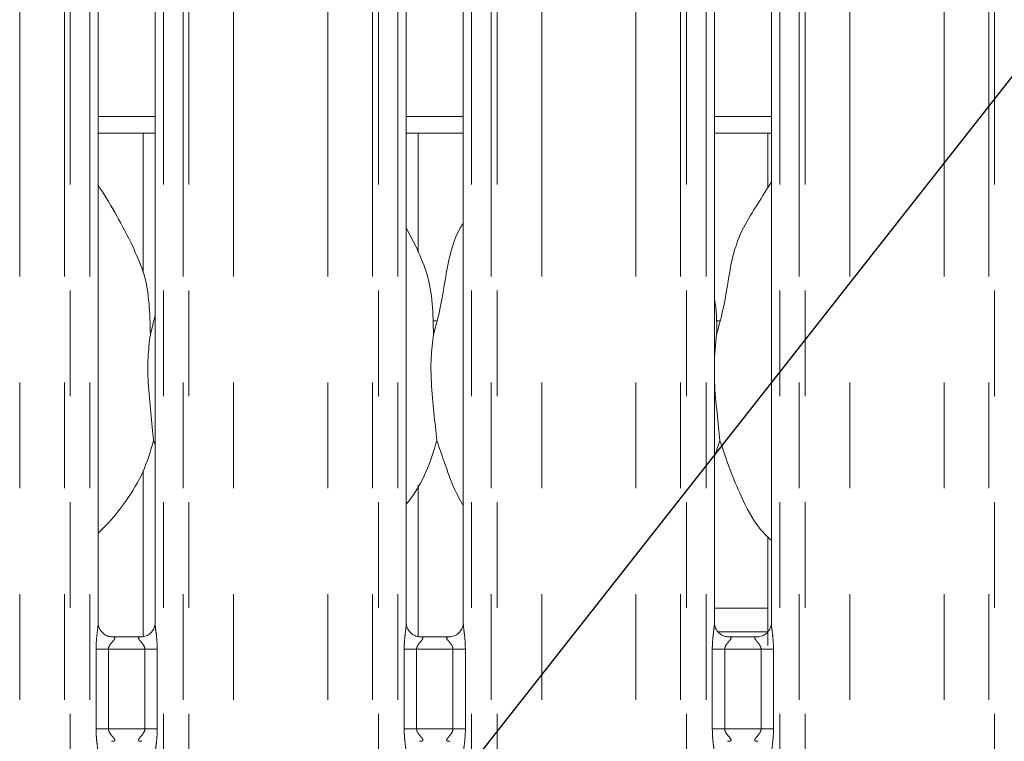
# Model space of a CAD drawing. Units: millimetres. Extents: x 5 to 415, y 5 to 292.
# Drawn here: x 119 to 131, y 115 to 123 of the extents above; entities that cross this region are included whole.
import ezdxf

# ---------------------------------------------------------------- set-up
doc = ezdxf.new("R2010")
doc.units = ezdxf.units.MM
doc.linetypes.add('PHANTOM', pattern=[12.7, 6.35, -1.27, 1.27, -1.27, 1.27, -1.27])
doc.layers.add('BEMAßUNG', color=96, linetype='Continuous')

msp = doc.modelspace()

# ---------------------------------------------------------------- linework, layer by layer
at = {"color": 8, "linetype": 'PHANTOM', "lineweight": 0}
for p, q in [((119.3643, 94.7221), (119.3643, 127.576)), ((119.435, 127.576), (119.435, 94.7221)), ((119.6701, 94.7221), (119.6701, 127.576)), ((120.5543, 127.576), (120.5543, 94.7221)), ((120.7894, 94.7221), (120.7894, 127.576)), ((120.8601, 127.576), (120.8601, 94.7221)), ((123.0643, 94.7221), (123.0643, 127.576)), ((123.135, 127.576), (123.135, 94.7221)), ((123.3701, 94.7221), (123.3701, 127.576)), ((124.2543, 127.576), (124.2543, 94.7221)), ((124.4894, 94.7221), (124.4894, 127.576)), ((124.5601, 127.576), (124.5601, 94.7221)), ((126.7643, 94.7221), (126.7643, 127.576)), ((126.835, 127.576), (126.835, 94.7221)), ((127.0701, 94.7221), (127.0701, 127.576)), ((127.9543, 127.576), (127.9543, 94.7221)), ((128.1894, 94.7221), (128.1894, 127.576)), ((128.2601, 127.576), (128.2601, 94.7221)), ((130.4643, 94.7221), (130.4643, 127.576)), ((130.535, 127.576), (130.535, 94.7221)), ((118.8279, 94.7221), (118.8279, 127.5212)), ((121.3965, 94.7221), (121.3965, 127.5212)), ((122.5279, 94.7221), (122.5279, 127.5212)), ((125.0965, 94.7221), (125.0965, 127.5212)), ((126.2279, 94.7221), (126.2279, 127.5212)), ((128.7965, 94.7221), (128.7965, 127.5212)), ((129.9279, 94.7221), (129.9279, 127.5212)), ((123.7896, 119.5921), (123.838, 119.5921)), ((127.1896, 119.5921), (127.238, 119.5921)), ((127.1701, 116.1421), (127.8122, 116.1421)), ((127.8122, 115.8592), (127.2151, 115.8592)), ((119.7446, 114.6946), (119.7446, 115.6495)), ((119.8937, 115.6495), (119.7446, 115.6495)), ((119.8937, 115.6495), (119.8937, 114.6946)), ((120.3307, 115.6495), (119.8937, 115.6495)), ((120.4798, 115.6495), (120.3307, 115.6495)), ((120.3307, 114.6946), (120.3307, 115.6495)), ((120.4798, 115.6495), (120.4798, 114.6946)), ((123.4446, 114.6946), (123.4446, 115.6495)), ((123.5937, 115.6495), (123.4446, 115.6495)), ((123.5937, 115.6495), (123.5937, 114.6946)), ((124.0307, 115.6495), (123.5937, 115.6495)), ((124.1798, 115.6495), (124.0307, 115.6495)), ((124.0307, 114.6946), (124.0307, 115.6495)), ((124.1798, 115.6495), (124.1798, 114.6946)), ((127.1446, 114.6946), (127.1446, 115.6495)), ((127.2937, 115.6495), (127.1446, 115.6495)), ((127.2937, 115.6495), (127.2937, 114.6946)), ((127.7307, 115.6495), (127.2937, 115.6495)), ((127.8798, 115.6495), (127.7307, 115.6495)), ((127.7307, 114.6946), (127.7307, 115.6495)), ((127.8798, 115.6495), (127.8798, 114.6946)), ((119.8937, 114.6946), (119.7446, 114.6946)), ((119.8937, 114.6946), (120.3307, 114.6946)), ((120.4798, 114.6946), (120.3307, 114.6946)), ((123.5937, 114.6946), (123.4446, 114.6946)), ((123.5937, 114.6946), (124.0307, 114.6946)), ((124.1798, 114.6946), (124.0307, 114.6946)), ((127.2937, 114.6946), (127.1446, 114.6946)), ((127.2937, 114.6946), (127.7307, 114.6946)), ((127.8798, 114.6946), (127.7307, 114.6946))]:
    msp.add_line(p, q, dxfattribs=at)
at = {"color": 7, "linetype": 'Continuous', "lineweight": 15}
for p, q in [((119.7701, 115.9634), (119.7701, 123.8954)), ((120.4543, 123.8958), (120.4543, 115.9643)), ((123.4701, 115.9634), (123.4701, 123.8954)), ((124.1543, 123.8958), (124.1543, 115.9643)), ((127.1701, 115.9634), (127.1701, 123.8954)), ((127.8543, 123.8958), (127.8543, 115.9643)), ((119.7701, 122.0421), (120.4543, 122.0421)), ((123.4701, 122.0421), (124.1543, 122.0421)), ((127.1701, 122.0421), (127.8543, 122.0421)), ((119.7701, 121.8421), (120.4543, 121.8421)), ((120.3122, 121.8421), (120.3122, 120.1689)), ((123.4701, 121.8421), (124.1543, 121.8421)), ((123.6122, 120.4173), (123.6122, 121.8421)), ((127.1701, 121.8421), (127.8543, 121.8421)), ((127.8122, 121.8421), (127.8122, 121.1925)), ((123.6085, 120.4384), (123.4701, 120.705)), ((120.3967, 119.4275), (120.4543, 119.657)), ((127.1967, 119.4275), (127.1701, 119.1573)), ((120.4543, 118.102), (120.4362, 118.1538)), ((127.2362, 118.1538), (127.1701, 117.9623)), ((120.3122, 117.7945), (120.3122, 115.8015)), ((123.6122, 115.8012), (123.6122, 117.6175)), ((127.8122, 116.9982), (127.8122, 115.6925)), ((120.2968, 115.7995), (119.9267, 115.7995)), ((123.9968, 115.7995), (123.6267, 115.7995)), ((127.6968, 115.7995), (127.3267, 115.7995))]:
    msp.add_line(p, q, dxfattribs=at)
for points, knots in [([(120.2085, 120.4384), (120.1463, 120.5615), (120.0275, 120.7965), (119.8755, 121.0571), (119.7844, 121.194), (119.7701, 121.2155)], [0, 0, 0, 0, 0.4807002, 0.9183225, 1, 1, 1, 1]), ([(127.1967, 119.4275), (127.2254, 119.5343), (127.2831, 119.748), (127.3358, 120.076), (127.3913, 120.4023), (127.5084, 120.7153), (127.6891, 120.9865), (127.8003, 121.1715), (127.8543, 121.2614)], [0, 0, 0, 0, 0.16814549, 0.33667946, 0.50541032, 0.67131946, 0.84029169, 1, 1, 1, 1]), ([(123.7967, 119.4275), (123.8255, 119.5342), (123.8832, 119.7479), (123.9353, 120.0763), (123.9932, 120.4013), (124.0725, 120.6348), (124.1421, 120.7472), (124.1543, 120.7668)], [0, 0, 0, 0, 0.23799819, 0.47654631, 0.71537307, 0.95020599, 1, 1, 1, 1]), ([(120.2037, 120.4385), (120.2457, 120.3457), (120.338, 120.142), (120.3884, 119.7954), (120.3939, 119.5509), (120.3967, 119.4275)], [0, 0, 0, 0, 0.2930516, 0.6431448, 1, 1, 1, 1]), ([(123.6037, 120.4385), (123.6457, 120.3457), (123.738, 120.142), (123.7884, 119.7954), (123.7939, 119.5509), (123.7967, 119.4275)], [0, 0, 0, 0, 0.2930516, 0.6431448, 1, 1, 1, 1]), ([(127.1701, 119.8578), (127.1738, 119.8378), (127.2002, 119.6963), (127.1983, 119.5517), (127.1967, 119.4275)], [0, 0, 0, 0, 0.1409131, 1, 1, 1, 1]), ([(120.3967, 119.4275), (120.3852, 119.3338), (120.3621, 119.1449), (120.3684, 118.8321), (120.4024, 118.4809), (120.425, 118.2623), (120.4362, 118.1538)], [0, 0, 0, 0, 0.224207, 0.4515594, 0.7276816, 1, 1, 1, 1]), ([(123.7967, 119.4275), (123.7852, 119.3338), (123.7621, 119.1449), (123.7684, 118.8321), (123.8024, 118.4809), (123.825, 118.2623), (123.8362, 118.1538)], [0, 0, 0, 0, 0.224207, 0.4515594, 0.7276816, 1, 1, 1, 1]), ([(127.1701, 119.0107), (127.1699, 118.9577), (127.1693, 118.7863), (127.2036, 118.4805), (127.2253, 118.2622), (127.2362, 118.1538)], [0, 0, 0, 0, 0.183937, 0.5947984, 1, 1, 1, 1]), ([(120.4362, 118.1538), (120.3984, 118.0258), (120.3224, 117.7676), (120.1196, 117.4469), (119.9366, 117.2025), (119.8141, 117.0853), (119.7701, 117.0432)], [0, 0, 0, 0, 0.303627, 0.6127046, 0.8609264, 1, 1, 1, 1]), ([(123.8362, 118.1538), (123.7978, 118.0264), (123.7203, 117.7694), (123.5746, 117.5207), (123.4803, 117.402), (123.4701, 117.3891)], [0, 0, 0, 0, 0.4668918, 0.942165, 1, 1, 1, 1]), ([(124.1543, 117.3764), (124.1328, 117.4122), (124.0502, 117.5497), (123.9544, 117.8151), (123.8758, 118.0403), (123.8362, 118.1538)], [0, 0, 0, 0, 0.1486304, 0.5711755, 1, 1, 1, 1]), ([(127.8543, 116.9541), (127.8052, 117.002), (127.6503, 117.153), (127.499, 117.4578), (127.3514, 117.8133), (127.2748, 118.0397), (127.2362, 118.1538)], [0, 0, 0, 0, 0.1502085, 0.4743767, 0.73525, 1, 1, 1, 1]), ([(119.9291, 115.7995), (119.9289, 115.7995), (119.9267, 115.7995), (119.9114, 115.8004), (119.8778, 115.8084), (119.8291, 115.8351), (119.7882, 115.8847), (119.7712, 115.9354), (119.7708, 115.9571), (119.7706, 115.9637)], [0, 0, 0, 0, 0.00566983, 0.08989205, 0.21154058, 0.43884498, 0.69026083, 0.90506427, 1, 1, 1, 1]), ([(120.4543, 115.9654), (120.4543, 115.9653), (120.4547, 115.9584), (120.4513, 115.9272), (120.4326, 115.879), (120.389, 115.8301), (120.3398, 115.8056), (120.3065, 115.7998), (120.2985, 115.7997), (120.296, 115.7997)], [0, 0, 0, 0, 0.0009607, 0.1261297, 0.3398756, 0.5905859, 0.8149574, 0.9398328, 1, 1, 1, 1]), ([(123.6291, 115.7995), (123.6289, 115.7995), (123.6267, 115.7995), (123.6114, 115.8004), (123.5778, 115.8084), (123.5291, 115.8351), (123.4882, 115.8847), (123.4712, 115.9354), (123.4708, 115.9571), (123.4706, 115.9637)], [0, 0, 0, 0, 0.00566983, 0.08989203, 0.21154054, 0.4388449, 0.69026088, 0.90506429, 1, 1, 1, 1]), ([(124.1543, 115.9654), (124.1543, 115.9653), (124.1547, 115.9584), (124.1513, 115.9272), (124.1326, 115.879), (124.089, 115.8301), (124.0398, 115.8056), (124.0065, 115.7998), (123.9985, 115.7997), (123.996, 115.7997)], [0, 0, 0, 0, 0.0009607, 0.1261298, 0.3398756, 0.5905863, 0.8149574, 0.9398328, 1, 1, 1, 1]), ([(127.3291, 115.7995), (127.3289, 115.7995), (127.3267, 115.7995), (127.3114, 115.8004), (127.2778, 115.8084), (127.2291, 115.8351), (127.1882, 115.8847), (127.1712, 115.9354), (127.1708, 115.9571), (127.1706, 115.9637)], [0, 0, 0, 0, 0.00567, 0.0898922, 0.2115407, 0.4388451, 0.6902609, 0.9050643, 1, 1, 1, 1]), ([(127.8543, 115.9654), (127.8543, 115.9653), (127.8547, 115.9584), (127.8513, 115.9272), (127.8326, 115.879), (127.789, 115.8301), (127.7398, 115.8056), (127.7065, 115.7998), (127.6985, 115.7997), (127.696, 115.7997)], [0, 0, 0, 0, 0.0009608, 0.1261297, 0.3398756, 0.5905861, 0.8149572, 0.9398325, 1, 1, 1, 1])]:
    msp.add_open_spline(points, degree=3, knots=knots, dxfattribs=at)
at = {"color": 8, "linetype": 'PHANTOM', "lineweight": 0}
for points, knots in [([(119.7446, 115.6495), (119.7448, 115.662), (119.7453, 115.7138), (119.7527, 115.7988), (119.7632, 115.8862), (119.7702, 115.9405), (119.7696, 115.9592), (119.7694, 115.9634)], [0, 0, 0, 0, 0.1148842, 0.4770732, 0.7822363, 0.9513108, 1, 1, 1, 1]), ([(120.4547, 115.9643), (120.4552, 115.9515), (120.4567, 115.9125), (120.4671, 115.8388), (120.4772, 115.7465), (120.4789, 115.683), (120.4798, 115.6495)], [0, 0, 0, 0, 0.1366552, 0.4174643, 0.6931605, 1, 1, 1, 1]), ([(123.4446, 115.6495), (123.4448, 115.662), (123.4453, 115.7138), (123.4527, 115.7988), (123.4632, 115.8862), (123.4702, 115.9405), (123.4696, 115.9592), (123.4694, 115.9634)], [0, 0, 0, 0, 0.1148842, 0.4770732, 0.7822363, 0.9513108, 1, 1, 1, 1]), ([(124.1547, 115.9643), (124.1552, 115.9515), (124.1567, 115.9125), (124.1671, 115.8388), (124.1772, 115.7465), (124.1789, 115.683), (124.1798, 115.6495)], [0, 0, 0, 0, 0.13665517, 0.41746431, 0.69316048, 1, 1, 1, 1]), ([(127.1446, 115.6495), (127.1448, 115.662), (127.1453, 115.7138), (127.1527, 115.7988), (127.1632, 115.8862), (127.1702, 115.9405), (127.1696, 115.9592), (127.1694, 115.9634)], [0, 0, 0, 0, 0.11488416, 0.47707324, 0.78223636, 0.95131077, 1, 1, 1, 1]), ([(127.8547, 115.9643), (127.8552, 115.9515), (127.8567, 115.9125), (127.8671, 115.8388), (127.8772, 115.7465), (127.8789, 115.683), (127.8798, 115.6495)], [0, 0, 0, 0, 0.13665517, 0.41746433, 0.69316044, 1, 1, 1, 1]), ([(119.9291, 115.7988), (119.9342, 115.799), (119.9471, 115.7995), (119.9594, 115.7971), (119.9684, 115.7922), (119.9708, 115.7861), (119.9681, 115.7747), (119.9527, 115.7529), (119.9254, 115.723), (119.9041, 115.6912), (119.895, 115.6679), (119.8941, 115.6549), (119.8937, 115.6495)], [0, 0, 0, 0, 0.0675951, 0.1675197, 0.2230281, 0.3036662, 0.3506781, 0.4928157, 0.7203602, 0.8551239, 0.9396788, 1, 1, 1, 1]), ([(120.3307, 115.6495), (120.3298, 115.6581), (120.3281, 115.6733), (120.3144, 115.7015), (120.2899, 115.7335), (120.2644, 115.7616), (120.2547, 115.7793), (120.2538, 115.7883), (120.2586, 115.7944), (120.2717, 115.799), (120.2866, 115.799), (120.296, 115.7989)], [0, 0, 0, 0, 0.0954524, 0.1690705, 0.3537949, 0.5726351, 0.6598999, 0.7176405, 0.7967512, 0.8711755, 1, 1, 1, 1]), ([(123.6291, 115.7988), (123.6342, 115.799), (123.6471, 115.7995), (123.6594, 115.7971), (123.6684, 115.7922), (123.6708, 115.7861), (123.6681, 115.7747), (123.6527, 115.7529), (123.6254, 115.723), (123.6041, 115.6912), (123.595, 115.6679), (123.5941, 115.6549), (123.5937, 115.6495)], [0, 0, 0, 0, 0.0675957, 0.1675202, 0.2230283, 0.3036665, 0.3506783, 0.4928159, 0.7203603, 0.8551239, 0.9396788, 1, 1, 1, 1]), ([(124.0307, 115.6495), (124.0298, 115.6581), (124.0281, 115.6733), (124.0144, 115.7015), (123.9899, 115.7335), (123.9644, 115.7616), (123.9547, 115.7793), (123.9538, 115.7883), (123.9586, 115.7944), (123.9717, 115.799), (123.9866, 115.799), (123.996, 115.7989)], [0, 0, 0, 0, 0.0954524, 0.1690705, 0.3537954, 0.5726356, 0.6599003, 0.7176409, 0.7967517, 0.871176, 1, 1, 1, 1]), ([(127.3291, 115.7988), (127.3342, 115.799), (127.3471, 115.7995), (127.3594, 115.7971), (127.3684, 115.7922), (127.3708, 115.7861), (127.3681, 115.7747), (127.3527, 115.7529), (127.3254, 115.723), (127.3041, 115.6912), (127.295, 115.6679), (127.2941, 115.6549), (127.2937, 115.6495)], [0, 0, 0, 0, 0.0675946, 0.1675193, 0.2230276, 0.3036659, 0.3506778, 0.4928153, 0.72036, 0.855124, 0.9396787, 1, 1, 1, 1]), ([(127.7307, 115.6495), (127.7298, 115.6581), (127.7281, 115.6733), (127.7144, 115.7015), (127.6899, 115.7335), (127.6644, 115.7616), (127.6547, 115.7793), (127.6538, 115.7883), (127.6586, 115.7944), (127.6717, 115.799), (127.6866, 115.799), (127.696, 115.7989)], [0, 0, 0, 0, 0.0954525, 0.1690706, 0.353795, 0.5726349, 0.6598997, 0.7176403, 0.7967508, 0.8711755, 1, 1, 1, 1]), ([(119.7697, 114.3799), (119.7692, 114.3926), (119.7677, 114.4317), (119.7573, 114.5054), (119.7472, 114.5976), (119.7455, 114.6612), (119.7446, 114.6946)], [0, 0, 0, 0, 0.13665517, 0.41746431, 0.69316048, 1, 1, 1, 1]), ([(119.8937, 114.6946), (119.8946, 114.6861), (119.8963, 114.6709), (119.91, 114.6426), (119.9346, 114.6107), (119.96, 114.5826), (119.9697, 114.5649), (119.9706, 114.5559), (119.9659, 114.5497), (119.9527, 114.5451), (119.9379, 114.5452), (119.9284, 114.5452)], [0, 0, 0, 0, 0.0954524, 0.1690705, 0.3537954, 0.5726356, 0.6599003, 0.7176409, 0.7967517, 0.871176, 1, 1, 1, 1]), ([(120.2953, 114.5453), (120.2902, 114.5451), (120.2774, 114.5446), (120.265, 114.5471), (120.256, 114.552), (120.2536, 114.5581), (120.2563, 114.5695), (120.2717, 114.5913), (120.299, 114.6212), (120.3203, 114.653), (120.3295, 114.6763), (120.3303, 114.6892), (120.3307, 114.6946)], [0, 0, 0, 0, 0.0675957, 0.1675202, 0.2230283, 0.3036665, 0.3506783, 0.4928159, 0.7203603, 0.8551239, 0.9396788, 1, 1, 1, 1]), ([(120.4798, 114.6946), (120.4797, 114.6822), (120.4792, 114.6303), (120.4717, 114.5454), (120.4613, 114.458), (120.4542, 114.4037), (120.4549, 114.385), (120.455, 114.3808)], [0, 0, 0, 0, 0.1148842, 0.4770732, 0.7822363, 0.9513108, 1, 1, 1, 1]), ([(123.4697, 114.3799), (123.4692, 114.3926), (123.4677, 114.4317), (123.4573, 114.5054), (123.4472, 114.5976), (123.4455, 114.6612), (123.4446, 114.6946)], [0, 0, 0, 0, 0.1366552, 0.4174643, 0.6931605, 1, 1, 1, 1]), ([(123.5937, 114.6946), (123.5946, 114.6861), (123.5963, 114.6709), (123.61, 114.6426), (123.6346, 114.6107), (123.66, 114.5826), (123.6697, 114.5649), (123.6706, 114.5559), (123.6659, 114.5497), (123.6527, 114.5451), (123.6379, 114.5452), (123.6284, 114.5452)], [0, 0, 0, 0, 0.0954524, 0.1690705, 0.3537949, 0.5726351, 0.6598999, 0.7176405, 0.7967512, 0.8711755, 1, 1, 1, 1]), ([(123.9953, 114.5453), (123.9902, 114.5451), (123.9774, 114.5446), (123.965, 114.5471), (123.956, 114.552), (123.9536, 114.5581), (123.9563, 114.5695), (123.9717, 114.5913), (123.999, 114.6212), (124.0203, 114.653), (124.0295, 114.6763), (124.0303, 114.6892), (124.0307, 114.6946)], [0, 0, 0, 0, 0.0675951, 0.1675197, 0.2230281, 0.3036662, 0.3506781, 0.4928157, 0.7203602, 0.8551239, 0.9396788, 1, 1, 1, 1]), ([(124.1798, 114.6946), (124.1797, 114.6822), (124.1792, 114.6303), (124.1717, 114.5454), (124.1613, 114.458), (124.1542, 114.4037), (124.1549, 114.385), (124.155, 114.3808)], [0, 0, 0, 0, 0.1148842, 0.4770732, 0.7822363, 0.9513108, 1, 1, 1, 1]), ([(127.1697, 114.3799), (127.1692, 114.3926), (127.1677, 114.4317), (127.1573, 114.5054), (127.1472, 114.5976), (127.1455, 114.6612), (127.1446, 114.6946)], [0, 0, 0, 0, 0.1366552, 0.4174643, 0.6931605, 1, 1, 1, 1]), ([(127.2937, 114.6946), (127.2946, 114.6861), (127.2963, 114.6709), (127.31, 114.6426), (127.3346, 114.6107), (127.36, 114.5826), (127.3697, 114.5649), (127.3706, 114.5559), (127.3659, 114.5497), (127.3527, 114.5451), (127.3379, 114.5452), (127.3284, 114.5452)], [0, 0, 0, 0, 0.0954523, 0.1690703, 0.3537955, 0.5726353, 0.6599001, 0.7176407, 0.7967516, 0.8711756, 1, 1, 1, 1]), ([(127.6953, 114.5453), (127.6902, 114.5451), (127.6774, 114.5446), (127.665, 114.5471), (127.656, 114.552), (127.6536, 114.5581), (127.6563, 114.5695), (127.6717, 114.5913), (127.699, 114.6212), (127.7203, 114.653), (127.7295, 114.6763), (127.7303, 114.6892), (127.7307, 114.6946)], [0, 0, 0, 0, 0.0675957, 0.1675203, 0.2230281, 0.3036663, 0.350678, 0.4928159, 0.7203604, 0.8551237, 0.9396788, 1, 1, 1, 1]), ([(127.8798, 114.6946), (127.8797, 114.6822), (127.8792, 114.6303), (127.8717, 114.5454), (127.8613, 114.458), (127.8542, 114.4037), (127.8549, 114.385), (127.855, 114.3808)], [0, 0, 0, 0, 0.1148842, 0.4770732, 0.7822363, 0.9513108, 1, 1, 1, 1])]:
    msp.add_open_spline(points, degree=3, knots=knots, dxfattribs=at)
at = {"layer": 'BEMAßUNG'}
msp.add_line((121.815, 111.1726), (144.1176, 139.5132), dxfattribs=at)

doc.saveas('drawing.dxf')
